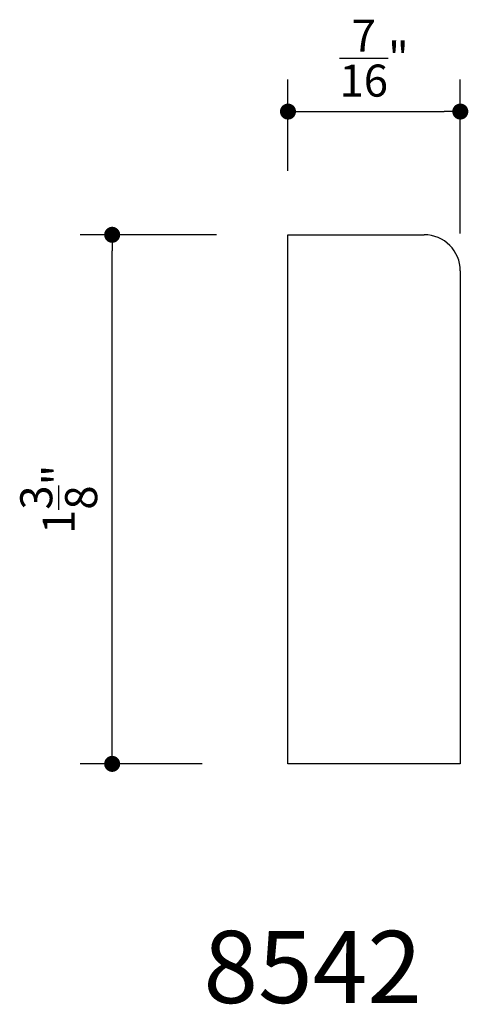
# Model space of a CAD drawing. Units: inches. Extents: x 10.19 to 11.36, y 4.91 to 7.47.
import ezdxf

# ---------------------------------------------------------------- set-up
doc = ezdxf.new("R2010")
doc.units = ezdxf.units.IN
doc.header["$LTSCALE"] = 0.4165
doc.header["$MEASUREMENT"] = 0
doc.layers.get('0').update_dxf_attribs({"linetype": 'CONTINUOUS'})
doc.layers.get('DEFPOINTS').update_dxf_attribs({"linetype": 'CONTINUOUS'})
doc.layers.add('A2', color=2, linetype='CONTINUOUS')
doc.layers.add('AD', color=4, linetype='CONTINUOUS')
doc.styles.add('G', font='GEOCAD')
doc.dimstyles.get("Standard").update_dxf_attribs({"dimtxt": 0.18, "dimasz": 0.18, "dimexe": 0.18, "dimexo": 0.0625, "dimgap": 0.09, "dimtad": 0, "dimtih": 1, "dimtoh": 1, "dimdec": 4, "dimzin": 0, "dimdsep": 46, "dimlunit": 4, "dimtxsty": 'G', "dimcen": 0.09, "dimadec": 0, "dimazin": 0, "dimtfac": 1, "dimtdec": 4, "dimtofl": 0, "dimtmove": 2, "dimatfit": 3, "dimfxl": 0, "dimtolj": 1, "dimtzin": 3, "dimarcsym": 0})

# ---------------------------------------------------------------- blocks, each defined once
blk = doc.blocks.new('DOT')
at = {"color": 0, "linetype": 'ByBlock'}
blk.add_line((-0.5, 0), (-1, 0), dxfattribs=at)
at = {"color": 0, "linetype": 'ByBlock', "const_width": 0.5}
blk.add_lwpolyline([(-0.25, 0, 1), (0.25, 0, 1)], format="xyb", close=True, dxfattribs=at)
blk = doc.blocks.new('*D1')
at = {"layer": 'AD', "color": 0, "lineweight": -2}
for p, q in [((10.8882, 7.0815), (10.8882, 7.3185)), ((11.336, 6.9179), (11.336, 7.3185)), ((10.9298, 7.2352), (11.2943, 7.2352))]:
    blk.add_line(p, q, dxfattribs=at)
at = {"layer": 'DEFPOINTS', "color": 0}
for p in [(11.336, 7.2352), (10.8882, 6.9149), (11.336, 6.7513)]:
    blk.add_point(p, dxfattribs=at)
at = {"layer": 'AD', "color": 0, "lineweight": -2, "xscale": 0.04165, "yscale": 0.04165, "zscale": 0.04165, "rotation": 180}
blk.add_blockref('DOT', (10.8882, 7.2352), dxfattribs=at)
at = {"layer": 'AD', "color": 0, "lineweight": -2, "xscale": 0.04165, "yscale": 0.04165, "zscale": 0.04165}
blk.add_blockref('DOT', (11.336, 7.2352), dxfattribs=at)
at = {"layer": 'AD', "color": 0, "insert": (11.1121, 7.374), "char_height": 0.0833, "attachment_point": 5, "style": 'G'}
blk.add_mtext('\\A1;{\\H1.000000x;\\S7/16;}"', dxfattribs=at)
blk = doc.blocks.new('*D2')
at = {"layer": 'AD', "color": 0, "lineweight": -2}
for p, q in [((10.7021, 6.9149), (10.348, 6.9149)), ((10.4313, 5.5816), (10.4313, 6.8733)), ((10.6649, 5.5399), (10.348, 5.5399))]:
    blk.add_line(p, q, dxfattribs=at)
at = {"layer": 'DEFPOINTS', "color": 0}
for p in [(10.4313, 6.9149), (10.8687, 6.9149), (10.8315, 5.5399)]:
    blk.add_point(p, dxfattribs=at)
at = {"layer": 'AD', "color": 0, "lineweight": -2, "xscale": 0.04165, "yscale": 0.04165, "zscale": 0.04165}
for p, rotation in [((10.4313, 6.9149), 90), ((10.4313, 5.5399), 270)]:
    blk.add_blockref('DOT', p, dxfattribs=dict(at, rotation=rotation))
at = {"layer": 'AD', "color": 0, "insert": (10.2924, 6.2274), "char_height": 0.0833, "attachment_point": 5, "rotation": 90, "style": 'G'}
blk.add_mtext('\\A1;1{\\H1.000000x;\\S3/8;}"', dxfattribs=at)

msp = doc.modelspace()

# ---------------------------------------------------------------- linework, layer by layer
at = {"layer": 'A2'}
for p, q in [((10.88815, 6.91491), (11.24224, 6.91491)), ((10.88815, 5.53991), (10.88815, 6.91491)), ((11.33599, 6.82116), (11.33599, 5.53991)), ((11.33599, 5.53991), (10.88815, 5.53991))]:
    msp.add_line(p, q, dxfattribs=at)
msp.add_arc((11.24224, 6.82116), 0.09375, 0, 90, dxfattribs=at)
at = {"layer": 'DEFPOINTS', "color": 0, "linetype": 'ByBlock'}
for p in [(10.96099, 6.8611), (11.33599, 6.76807)]:
    msp.add_point(p, dxfattribs=at)

# ---------------------------------------------------------------- texts
at = {"layer": 'A2', "style": 'G'}
msp.add_text('8542', height=0.1875, dxfattribs=at).set_placement((10.66848, 4.91832))

# ---------------------------------------------------------------- dimensions: what is measured, and where the dimension line sits
at = {"layer": 'AD'}
dim = msp.add_linear_dim(base=(11.33599, 7.23519), p1=(10.88815, 6.91491), p2=(11.33599, 6.75132), dimstyle='Standard', override={"dimtxt": 0.0833, "dimasz": 0.04165, "dimexe": 0.0833, "dimexo": 0.1666, "dimgap": 0.04165, "dimtad": 1, "dimtih": 0, "dimtoh": 0, "dimzin": 3, "dimtxsty": 'G', "dimblk": 'DOT', "dimtzin": 3}, dxfattribs=at)
dim.commit()
dim.dimension.update_dxf_attribs({"geometry": '*D1', "text_midpoint": (11.11207, 7.37402)})
dim = msp.add_linear_dim(base=(10.43126, 6.91491), p1=(10.83147, 5.53991), p2=(10.8687, 6.91491), angle=90, dimstyle='Standard', override={"dimtxt": 0.0833, "dimasz": 0.04165, "dimexe": 0.0833, "dimexo": 0.1666, "dimgap": 0.04165, "dimtad": 1, "dimtih": 0, "dimtoh": 0, "dimzin": 3, "dimblk": 'DOT'}, dxfattribs=at)
dim.commit()
dim.dimension.update_dxf_attribs({"geometry": '*D2', "text_midpoint": (10.29243, 6.22741)})

doc.saveas('drawing.dxf')
